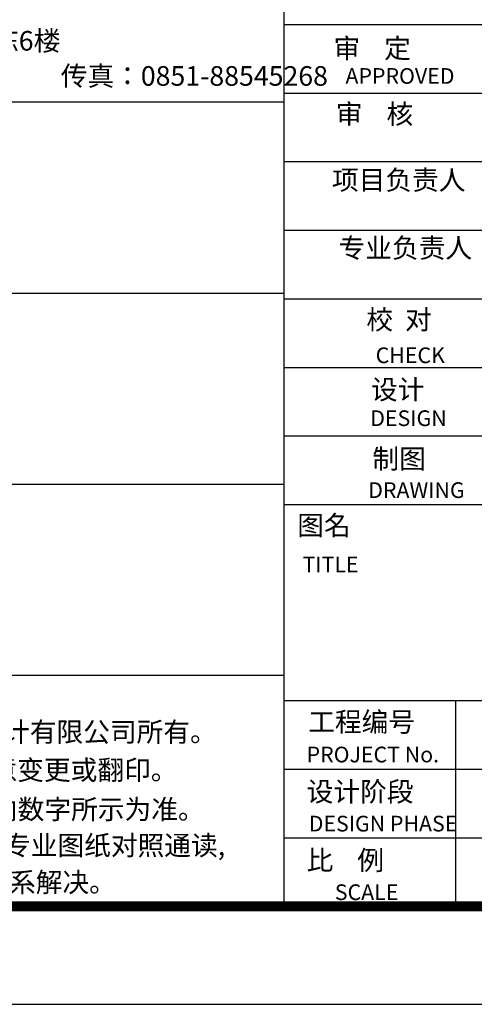
# Model space of a CAD drawing. Extents: x -813539 to 2638926, y -1631255 to 262076.
# Drawn here: x -617197 to -612551, y 66476 to 76525 of the extents above; entities that cross this region are included whole.
import ezdxf

# ---------------------------------------------------------------- set-up
doc = ezdxf.new("R2010")
doc.units = 0
doc.header["$LTSCALE"] = 1000
doc.header["$MEASUREMENT"] = 0
doc.layers.add('PUB_TITLE', color=4, linetype='CONTINUOUS')
doc.layers.add('文字', color=7, linetype='CONTINUOUS')
doc.styles.add('图签st', font='simhei.ttf', dxfattribs={"width": 0.8})

# ---------------------------------------------------------------- blocks, each defined once
blk = doc.blocks.new('A$C3D7B0D26')
at = {"layer": 'PUB_TITLE'}
for p, q in [((3500, 4500), (7000, 4500)), ((3500, 4150.2), (7000, 4150.2)), ((21.3, 4104.7), (3500, 4104.7)), ((3500, 3800.2), (7000, 3800.2)), ((3500, 3450.2), (7000, 3450.2)), ((21.3, 3129.5), (3500, 3129.5)), ((3500, 3100.2), (7000, 3100.2)), ((3500, 2750.2), (7000, 2750.2)), ((3500, 2400.2), (7000, 2400.2)), ((21.3, 2154.2), (3500, 2154.2)), ((3500, 2050.2), (7000, 2050.2)), ((0, 1179), (3500, 1179)), ((3500, 1050), (7000, 1050)), ((3500, 1050), (7000, 1050)), ((4375.1, 1050), (4375.1, 350)), ((3500, 700), (7000, 700)), ((3500, 350), (7000, 350)), ((4375.1, 350), (4375.1, 0)), ((0, 0), (7000, 0))]:
    blk.add_line(p, q, dxfattribs=at)
blk.add_lwpolyline([(3500, 0), (3500, 5983)], dxfattribs=at)
at = {"layer": 'PUB_TITLE', "style": '图签st'}
for s, height, p in [('审    定', 100, (3753.2, 4328.4)), ('APPROVED', 80, (3813.8, 4197.2)), ('审    核', 100, (3764.6, 3993.4)), ('项目负责人', 100, (3744.9, 3656.2)), ('专业负责人', 100, (3778.7, 3309.5)), ('校  对', 100, (3920.2, 2944.3)), ('CHECK', 80, (3968.2, 2771.9)), ('设计', 100, (3944.3, 2587)), ('DESIGN ', 80, (3940.4, 2450.8)), ('制图', 100, (3951.2, 2233.5)), ('DRAWING', 80, (3930.1, 2083.7)), ('图名', 100, (3567.8, 1893.8)), ('TITLE', 80, (3594.4, 1704.9)), ('工程编号', 100, (3623.4, 891)), ('1.该设计版权归贵州新大地工程设计有限公司所有。', 100, (41.1, 839.9)), ('PROJECT No.', 80, (3615.1, 734.7)), ('2.该设计未经本公司许可, 不得随意变更或翻印。', 100, (44.9, 645.3)), ('设计阶段', 100, (3615.5, 535.3)), ('3.切勿以比例量度本图, 一切依图内数字所示为准。', 100, (47.2, 444.8)), ('DESIGN PHASE', 80, (3626.1, 382)), ('4.承建人在开工建设之前必须对各专业图纸对照通读, ', 100, (46, 260.8)), ('比    例', 100, (3615.5, 185.3)), ('如发现有矛盾之处应与本公司联系解决。', 100, (185.1, 72.7)), ('SCALE', 80, (3759.4, 32))]:
    blk.add_text(s, height=height, dxfattribs=at).set_placement(p)
at = {"layer": 'PUB_TITLE', "char_height": 100, "width": 16778.206, "attachment_point": 1, "style": '图签st'}
for s, insert in [('地址：贵阳市高新区德福中心A2栋6楼', (76, 4466.8)), ('传真：0851-88545268', (2359, 4287.3))]:
    blk.add_mtext(s, dxfattribs=dict(at, insert=insert))

msp = doc.modelspace()

# ---------------------------------------------------------------- linework, layer by layer
at = {"layer": 'PUB_TITLE'}
msp.add_lwpolyline([(-690595.2, 66476), (-606495.2, 66476), (-606495.2, 125876), (-690595.2, 125876)], close=True, dxfattribs=at)
at = {"layer": 'PUB_TITLE', "const_width": 100}
msp.add_lwpolyline([(-688095.2, 67476), (-607495.2, 67476), (-607495.2, 124876), (-688095.2, 124876)], close=True, dxfattribs=at)

# ---------------------------------------------------------------- block references
at = {"layer": '文字', "color": 7, "xscale": 2, "yscale": 2, "zscale": 2}
msp.add_blockref('A$C3D7B0D26', (-621495.2, 67476), dxfattribs=at)

doc.saveas('drawing.dxf')
